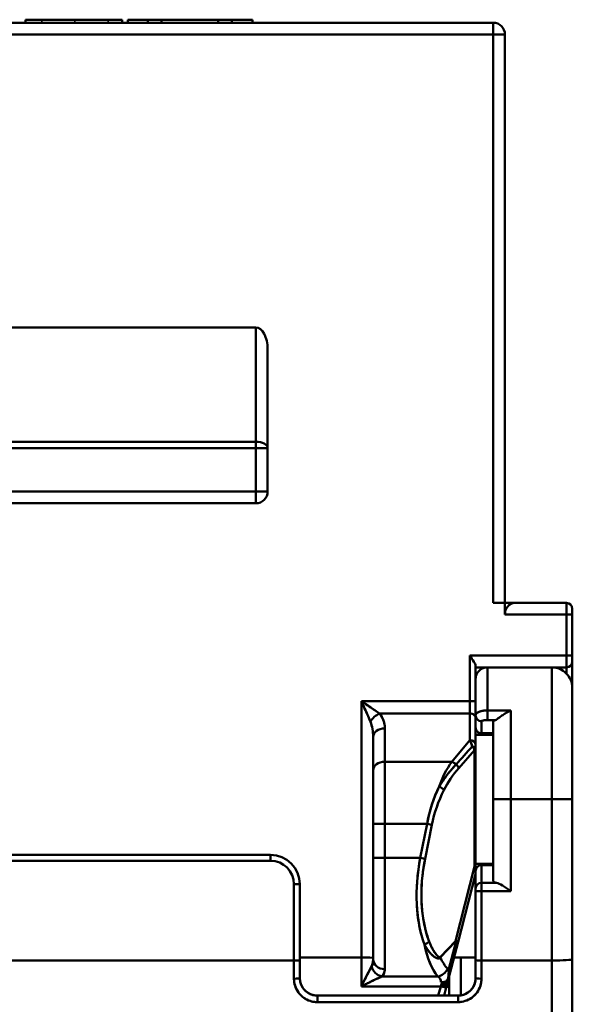
# Model space of a CAD drawing. Units: inches. Extents: x 0.2 to 10.8, y 0.1 to 8.4.
# Drawn here: x 4.9 to 5.3, y 4 to 4.6 of the extents above; entities that cross this region are included whole.
import ezdxf

# ---------------------------------------------------------------- set-up
doc = ezdxf.new("R2010")
doc.units = ezdxf.units.IN
doc.header["$LTSCALE"] = 0.5
doc.header["$MEASUREMENT"] = 0
doc.layers.add('Visible (ANSI)', color=7, linetype='Continuous', lineweight=50)
doc.layers.add('Visible Narrow (ANSI)', color=7, linetype='Continuous', lineweight=35)

msp = doc.modelspace()

# ---------------------------------------------------------------- linework, layer by layer
at = {"layer": 'Visible (ANSI)'}
for p, q in [((4.69269, 4.64035), (5.25174, 4.64035)), ((4.69269, 4.64035), (5.25174, 4.64035)), ((4.93755, 4.64235), (4.94857, 4.64235)), ((4.93755, 4.64035), (4.93755, 4.64235)), ((4.94857, 4.64235), (4.97061, 4.64235)), ((4.97061, 4.64235), (4.99298, 4.64235)), ((4.99298, 4.64235), (5.00238, 4.64235)), ((5.00238, 4.64035), (5.00238, 4.64235)), ((5.00627, 4.64235), (5.01972, 4.64235)), ((5.00627, 4.64035), (5.00627, 4.64235)), ((5.01972, 4.64235), (5.0288, 4.64235)), ((5.01972, 4.64035), (5.01972, 4.64235)), ((5.0288, 4.64235), (5.06697, 4.64235)), ((5.0288, 4.64035), (5.0288, 4.64235)), ((5.06697, 4.64235), (5.07604, 4.64235)), ((5.06697, 4.64035), (5.06697, 4.64235)), ((5.07604, 4.64235), (5.09006, 4.64235)), ((5.07604, 4.64035), (5.07604, 4.64235)), ((5.09006, 4.64035), (5.09006, 4.64235)), ((5.25174, 4.64035), (5.25174, 4.63248)), ((5.25174, 4.63248), (5.25174, 4.64035)), ((5.25174, 4.63248), (4.69269, 4.63248)), ((5.25174, 4.63248), (4.69269, 4.63248)), ((5.25174, 4.25059), (5.25174, 4.63248)), ((5.25962, 4.63248), (5.25174, 4.63248)), ((5.25174, 4.63248), (5.25962, 4.63248)), ((5.25174, 4.25059), (5.25174, 4.63248)), ((5.25962, 4.25059), (5.25962, 4.63248)), ((5.25962, 4.63248), (5.25962, 4.25059)), ((4.85214, 4.43563), (5.09229, 4.43563)), ((5.09229, 4.43563), (4.85214, 4.43563)), ((5.09229, 4.35885), (5.09229, 4.43563)), ((5.09229, 4.35885), (5.09229, 4.43563)), ((5.10017, 4.35456), (5.10017, 4.42118)), ((5.10017, 4.42118), (5.10017, 4.35455)), ((4.85214, 4.35885), (5.09229, 4.35885)), ((4.85214, 4.35885), (5.09229, 4.35885)), ((5.09229, 4.35885), (5.09229, 4.35456)), ((5.09229, 4.35455), (5.09229, 4.35885)), ((5.09229, 4.35455), (4.85214, 4.35456)), ((5.09229, 4.35455), (4.85214, 4.35456)), ((5.09229, 4.35456), (5.10017, 4.35456)), ((5.10017, 4.35456), (5.09229, 4.35456)), ((5.09229, 4.32539), (5.09229, 4.35456)), ((5.09229, 4.32539), (5.09229, 4.35455)), ((5.10017, 4.32539), (5.10017, 4.35456)), ((5.10017, 4.35456), (5.10017, 4.32539)), ((4.85214, 4.32539), (5.09229, 4.32539)), ((4.85214, 4.32539), (5.09229, 4.32539)), ((5.09229, 4.31752), (5.09229, 4.32539)), ((5.09229, 4.32539), (5.09229, 4.31752)), ((5.10017, 4.32539), (5.09229, 4.32539)), ((5.09229, 4.32539), (5.10017, 4.32539)), ((4.85214, 4.31752), (5.09229, 4.31752)), ((5.09229, 4.31752), (4.85214, 4.31752)), ((5.25174, 4.25059), (5.25959, 4.25059)), ((5.25959, 4.25059), (5.25174, 4.25059)), ((5.25959, 4.25059), (5.26619, 4.25059)), ((5.25959, 4.24272), (5.25959, 4.25059)), ((5.25959, 4.25059), (5.26619, 4.25059)), ((5.25959, 4.24272), (5.25959, 4.25059)), ((5.26619, 4.25059), (5.30096, 4.25059)), ((5.26619, 4.25059), (5.30096, 4.25059)), ((5.30096, 4.25059), (5.30096, 4.24272)), ((5.30096, 4.24272), (5.30096, 4.25059)), ((5.30489, 4.24665), (5.30489, 4.24272)), ((5.30489, 4.24272), (5.30489, 4.24665)), ((5.30096, 4.24272), (5.25959, 4.24272)), ((5.30096, 4.24272), (5.25959, 4.24272)), ((5.30096, 4.21516), (5.30096, 4.24272)), ((5.30489, 4.24272), (5.30096, 4.24272)), ((5.30096, 4.24272), (5.30489, 4.24272)), ((5.30096, 4.21516), (5.30096, 4.24272)), ((5.30489, 4.21516), (5.30489, 4.24272)), ((5.30489, 4.24272), (5.30489, 4.21516)), ((5.236, 4.18462), (5.236, 4.21516)), ((5.236, 4.21516), (5.30096, 4.21516)), ((5.236, 4.21516), (5.30096, 4.21516)), ((5.236, 4.18462), (5.236, 4.21516)), ((5.30096, 4.21516), (5.30096, 4.20728)), ((5.30489, 4.21516), (5.30096, 4.21516)), ((5.30096, 4.21516), (5.30489, 4.21516)), ((5.30096, 4.20728), (5.30096, 4.21516)), ((5.30489, 4.21516), (5.30489, 4.21122)), ((5.30489, 4.21122), (5.30489, 4.21516)), ((5.23993, 4.20834), (5.23993, 4.19301)), ((5.23993, 4.19301), (5.23993, 4.20834)), ((5.23993, 4.20728), (5.30096, 4.20728)), ((5.30096, 4.20728), (5.23993, 4.20728)), ((5.24781, 4.20728), (5.24781, 4.17841)), ((5.24781, 4.20728), (5.24781, 4.17841)), ((5.29111, 4.20728), (5.29111, 4.1187)), ((5.29111, 4.1187), (5.29111, 4.20728)), ((5.30096, 4.20315), (5.30096, 4.20728)), ((5.30096, 4.20315), (5.30096, 4.20728)), ((5.30489, 4.1935), (5.30489, 4.21122)), ((5.30489, 4.21122), (5.30489, 4.1935)), ((5.30489, 4.1935), (5.30489, 4.1187)), ((5.30489, 4.1187), (5.30489, 4.1935)), ((5.23993, 4.17508), (5.23993, 4.19301)), ((5.23993, 4.17508), (5.23993, 4.19301)), ((5.16316, 4.0124), (5.16316, 4.18462)), ((5.16316, 4.18462), (5.236, 4.18462)), ((5.236, 4.18462), (5.16316, 4.18462)), ((5.16316, 4.18462), (5.16316, 4.0124)), ((5.236, 4.18462), (5.23993, 4.18462)), ((5.236, 4.17626), (5.236, 4.18462)), ((5.23993, 4.18462), (5.236, 4.18462)), ((5.236, 4.17626), (5.236, 4.18462)), ((5.17534, 4.17626), (5.236, 4.17626)), ((5.236, 4.17626), (5.17534, 4.17626)), ((5.236, 4.15829), (5.236, 4.17626)), ((5.236, 4.15829), (5.236, 4.17626)), ((5.23993, 4.17222), (5.23993, 4.17508)), ((5.23993, 4.17222), (5.23993, 4.17508)), ((5.26355, 4.17841), (5.24781, 4.17841)), ((5.24781, 4.17841), (5.24781, 4.17186)), ((5.24781, 4.17841), (5.26355, 4.17841)), ((5.24781, 4.17841), (5.24781, 4.17186)), ((5.26355, 4.17841), (5.26355, 4.1187)), ((5.26355, 4.1187), (5.26355, 4.17841)), ((5.23993, 4.15551), (5.23993, 4.17222)), ((5.23993, 4.17222), (5.23993, 4.15551)), ((5.24387, 4.16299), (5.24387, 4.17118)), ((5.24387, 4.17118), (5.24387, 4.16299)), ((5.25322, 4.17186), (5.24781, 4.17186)), ((5.24781, 4.17186), (5.25322, 4.17186)), ((5.25174, 4.1709), (5.25174, 4.1187)), ((5.25174, 4.1709), (5.25174, 4.1187)), ((5.17103, 4.1383), (5.17103, 4.16071)), ((5.17103, 4.1383), (5.17103, 4.16071)), ((5.17891, 4.16628), (5.17891, 4.14387)), ((5.17891, 4.16628), (5.17891, 4.14387)), ((5.23993, 4.16201), (5.25174, 4.16201)), ((5.25174, 4.16299), (5.24387, 4.16299)), ((5.24387, 4.16299), (5.24387, 4.16201)), ((5.24387, 4.16299), (5.24387, 4.16201)), ((5.25174, 4.16299), (5.24387, 4.16299)), ((5.2239, 4.14387), (5.236, 4.15829)), ((5.2239, 4.14387), (5.236, 4.15829)), ((5.23993, 4.15551), (5.23993, 4.1524)), ((5.23993, 4.1524), (5.23993, 4.15551)), ((5.22857, 4.13958), (5.23923, 4.15176)), ((5.23923, 4.15176), (5.22857, 4.13958)), ((5.23923, 4.15176), (5.23923, 4.07351)), ((5.23923, 4.07351), (5.23923, 4.15176)), ((5.23993, 4.1524), (5.23993, 4.06978)), ((5.23993, 4.06978), (5.23993, 4.1524)), ((5.17891, 4.14387), (5.2239, 4.14387)), ((5.17891, 4.14387), (5.17891, 4.10211)), ((5.17891, 4.14387), (5.2239, 4.14387)), ((5.17891, 4.10211), (5.17891, 4.14387)), ((5.17103, 4.1383), (5.17103, 4.10211)), ((5.17103, 4.1383), (5.17103, 4.10211)), ((5.25174, 4.1187), (5.26355, 4.1187)), ((5.25174, 4.06362), (5.25174, 4.1187)), ((5.26355, 4.1187), (5.25174, 4.1187)), ((5.25174, 4.06362), (5.25174, 4.1187)), ((5.29111, 4.1187), (5.26355, 4.1187)), ((5.26355, 4.1187), (5.26355, 4.05699)), ((5.29111, 4.1187), (5.26355, 4.1187)), ((5.26355, 4.1187), (5.26355, 4.05699)), ((5.29111, 4.01043), (5.29111, 4.1187)), ((5.30489, 4.1187), (5.29111, 4.1187)), ((5.29111, 4.1187), (5.30489, 4.1187)), ((5.29111, 4.01043), (5.29111, 4.1187)), ((5.30489, 4.0112), (5.30489, 4.1187)), ((5.30489, 4.1187), (5.30489, 4.0112)), ((5.17103, 4.07933), (5.17103, 4.10211)), ((5.17891, 4.10211), (5.17103, 4.10211)), ((5.1789, 4.10211), (5.17103, 4.10211)), ((5.17103, 4.07933), (5.17103, 4.10211)), ((5.20726, 4.10211), (5.17891, 4.10211)), ((5.17891, 4.10211), (5.17891, 4.07933)), ((5.20726, 4.10211), (5.17891, 4.10211)), ((5.17891, 4.10211), (5.17891, 4.07933)), ((5.20273, 4.07933), (5.20726, 4.10211)), ((5.20273, 4.07933), (5.20726, 4.10211)), ((5.20597, 4.07869), (5.2105, 4.10147)), ((5.2105, 4.10147), (5.20597, 4.07869)), ((5.2105, 4.10147), (5.20726, 4.10211)), ((5.2105, 4.10147), (5.20726, 4.10211)), ((4.84229, 4.0813), (5.10214, 4.0813)), ((4.84229, 4.0813), (5.10214, 4.0813)), ((5.10214, 4.0813), (5.10214, 4.07736)), ((5.10214, 4.07736), (5.10214, 4.0813)), ((5.10214, 4.07736), (4.84229, 4.07736)), ((5.10214, 4.07736), (4.84229, 4.07736)), ((5.17103, 4.07933), (5.17103, 4.01119)), ((5.17103, 4.07933), (5.17103, 4.01119)), ((5.17891, 4.07933), (5.17103, 4.07933)), ((5.17103, 4.07933), (5.17891, 4.07933)), ((5.17891, 4.00454), (5.17891, 4.07933)), ((5.17891, 4.07933), (5.17891, 4.00454)), ((5.17891, 4.07933), (5.20273, 4.07933)), ((5.17891, 4.07933), (5.20273, 4.07933)), ((5.20273, 4.07933), (5.20597, 4.07869)), ((5.20273, 4.07933), (5.20597, 4.07869)), ((5.25174, 4.07539), (5.23993, 4.07539)), ((5.24387, 4.07539), (5.24387, 4.07441)), ((5.24387, 4.07539), (5.24387, 4.07441)), ((5.24387, 4.07441), (5.24387, 4.06265)), ((5.25174, 4.07441), (5.24387, 4.07441)), ((5.24387, 4.07441), (5.24387, 4.06265)), ((5.24387, 4.07441), (5.25174, 4.07441)), ((5.22636, 4.02345), (5.23923, 4.07351)), ((5.23923, 4.07351), (5.22636, 4.02345)), ((5.23993, 4.06849), (5.22822, 4.023)), ((5.23993, 4.06849), (5.23993, 4.06978)), ((5.23993, 4.06978), (5.23993, 4.06849)), ((5.23993, 4.05875), (5.23993, 4.06849)), ((5.23993, 4.05875), (5.23993, 4.06849)), ((5.11788, 4.01043), (5.11788, 4.06161)), ((5.12182, 4.06161), (5.11788, 4.06161)), ((5.11788, 4.01043), (5.11788, 4.06161)), ((5.11788, 4.06161), (5.12182, 4.06161)), ((5.12182, 4.01065), (5.12182, 4.06161)), ((5.12182, 4.06161), (5.12182, 4.01065)), ((5.24387, 4.06265), (5.25396, 4.06265)), ((5.24387, 4.05699), (5.24387, 4.06265)), ((5.24387, 4.06265), (5.24387, 4.05699)), ((5.24387, 4.06265), (5.25396, 4.06265)), ((5.23993, 4.05875), (5.23993, 4.05699)), ((5.23993, 4.05875), (5.23993, 4.05699)), ((5.23993, 4.01065), (5.23993, 4.05699)), ((5.24387, 4.05699), (5.23993, 4.05699)), ((5.23993, 4.01065), (5.23993, 4.05699)), ((5.24387, 4.05699), (5.23993, 4.05699)), ((5.26355, 4.05699), (5.24387, 4.05699)), ((5.24387, 4.05699), (5.24387, 4.01043)), ((5.26355, 4.05699), (5.24387, 4.05699)), ((5.24387, 4.05699), (5.24387, 4.01043)), ((5.20242, 4.03209), (5.20242, 4.03209)), ((5.22635, 4.02342), (5.21607, 4.01264)), ((5.21607, 4.01264), (5.22635, 4.02342)), ((5.21612, 4.01235), (5.2264, 4.02314)), ((5.22641, 4.02314), (5.21612, 4.01236)), ((5.22822, 4.02299), (5.22136, 3.9966)), ((5.22175, 4.004), (5.22676, 4.0233)), ((5.22676, 4.0233), (5.22175, 4.004)), ((5.22635, 4.02342), (5.22635, 4.02342)), ((5.22638, 4.0233), (5.22638, 4.0233)), ((5.22638, 4.0233), (5.22638, 4.0233)), ((5.20647, 4.01681), (5.20647, 4.01681)), ((5.11788, 4.01043), (4.82655, 4.01043)), ((4.82655, 4.01043), (5.11788, 4.01043)), ((5.11788, 3.99818), (5.11788, 4.01043)), ((5.11788, 3.99818), (5.11788, 4.01043)), ((5.12182, 4.0124), (5.16316, 4.0124)), ((5.16316, 4.0124), (5.12182, 4.0124)), ((5.12182, 3.99862), (5.12182, 4.01065)), ((5.12182, 4.01065), (5.12182, 3.99862)), ((5.16316, 4.0124), (5.16316, 3.99303)), ((5.16316, 3.99303), (5.16316, 4.0124)), ((5.22547, 4.0124), (5.22743, 4.0124)), ((5.22743, 4.0124), (5.22547, 4.0124)), ((5.22743, 4.0124), (5.23993, 4.0124)), ((5.22743, 4.0124), (5.23993, 4.0124)), ((5.23009, 3.98698), (5.23009, 4.0124)), ((5.23009, 4.0124), (5.23009, 3.98698)), ((5.23993, 3.99862), (5.23993, 4.01065)), ((5.23993, 3.99862), (5.23993, 4.01065)), ((5.29111, 4.01043), (5.24387, 4.01043)), ((5.24387, 4.01043), (5.24387, 3.99818)), ((5.24387, 4.01043), (5.29111, 4.01043)), ((5.24387, 4.01043), (5.24387, 3.99818)), ((5.29111, 3.91242), (5.29111, 4.01043)), ((5.29111, 3.91242), (5.29111, 4.01043)), ((5.30489, 3.9141), (5.30489, 4.0112)), ((5.30489, 4.0112), (5.30489, 3.9141)), ((5.17497, 4.00031), (5.17497, 4.00031)), ((5.17497, 4.00031), (5.17497, 4.00031)), ((5.21456, 3.99963), (5.17688, 3.99963)), ((5.21456, 3.99963), (5.17688, 3.99963)), ((5.21753, 3.99586), (5.21663, 3.99586)), ((5.22025, 3.99301), (5.22025, 3.99642)), ((5.22115, 3.99784), (5.22115, 3.99783)), ((5.2214, 3.99675), (5.2214, 3.99675)), ((5.2214, 3.99675), (5.2214, 3.99675)), ((5.22222, 3.99272), (5.22222, 3.99987)), ((5.22222, 3.99272), (5.22222, 3.99987)), ((5.23993, 3.99861), (5.23993, 3.99862)), ((5.16316, 3.99303), (5.21431, 3.99303)), ((5.21431, 3.99303), (5.16316, 3.99303)), ((5.21431, 3.99303), (5.21645, 3.99303)), ((5.21431, 3.99303), (5.21649, 3.99303)), ((5.21431, 3.99303), (5.21645, 3.99303)), ((5.21645, 3.99303), (5.21431, 3.99303)), ((5.21483, 3.98681), (5.21645, 3.99303)), ((5.21483, 3.98681), (5.21645, 3.99302)), ((5.21649, 3.99303), (5.21649, 3.99303)), ((5.21881, 3.98681), (5.22023, 3.99228)), ((5.22024, 3.99301), (5.22025, 3.99301)), ((5.22222, 3.99272), (5.22034, 3.99272)), ((5.22034, 3.99272), (5.22222, 3.99272)), ((5.22222, 3.98681), (5.22222, 3.99272)), ((5.22222, 3.98681), (5.22222, 3.99272)), ((5.13363, 3.98681), (5.13363, 3.98243)), ((5.13363, 3.98681), (5.22812, 3.98681)), ((5.13363, 3.98681), (5.13363, 3.98243)), ((5.13363, 3.98681), (5.22812, 3.98681)), ((5.22812, 3.98243), (5.13363, 3.98243)), ((5.22812, 3.98243), (5.13363, 3.98243)), ((5.22812, 3.98243), (5.22812, 3.98681)), ((5.22812, 3.98243), (5.22812, 3.98681)), ((5.23009, 3.98255), (5.23009, 3.98256)), ((5.23009, 3.98256), (5.23009, 3.98255))]:
    msp.add_line(p, q, dxfattribs=at)
for centre, radius, start, end in [((5.25174, 4.63248), 0.00787, 0, 90), ((5.25174, 4.63248), 0.00787, 0, 90), ((5.09229, 4.32539), 0.00787, 270, 0), ((5.09229, 4.32539), 0.00787, 270, 0), ((5.30096, 4.24665), 0.00394, 0, 90), ((5.29111, 4.1935), 0.01378, 359.99995, 90), ((5.30096, 4.21122), 0.00394, 270, 0), ((5.10214, 4.06161), 0.01969, 0, 90), ((5.10214, 4.06161), 0.01575, 0, 90), ((5.10214, 4.06161), 0.01575, 0, 90)]:
    msp.add_arc(centre, radius, start, end, dxfattribs=at)
for centre, major_axis, ratio, start_param, end_param in [((5.09229, 4.42118), (0, -0.01445), 0.544988, 1.570796, 3.141593), ((5.09229, 4.42118), (0, -0.01445), 0.544988, 1.570796, 3.141593), ((5.09229, 4.35455), (0.00787, 0), 0.544988, 0.000016, 1.570804), ((5.09229, 4.35455), (0.00787, 0), 0.544988, 0.000034, 1.570818), ((5.26619, 4.24272), (0, 0.00787), 0.8391, 0, 1.570796), ((5.26619, 4.24272), (0, -0.00787), 0.8391, 3.141593, 4.712389), ((5.17534, 4.1707), (0.00609, 0.00499), 0.611793, 1.10603, 2.211917), ((5.17534, 4.1707), (-0.00609, -0.00499), 0.611795, 4.247725, 5.353635), ((5.15438, 4.16304), (-0.02355, -0.00871), 0.786793, 2.861251, 3.404481), ((5.24387, 4.17508), (-0.00394, 0), 0.990268, 6.283184, 7.853982), ((5.24387, 4.17508), (-0.00394, 0), 0.990268, 6.283183, 7.853982), ((5.16344, 4.16092), (0.00013, -0.01542), 0.492412, 1.553299, 2.25339), ((5.24813, 4.17114), (-0.00426, 0.00004), 0.167149, 4.790516, 6.285186), ((5.26453, 4.17075), (-0.01278, 0.00015), 0.162752, 5.800047, 6.285323), ((5.26497, 4.17073), (-0.01322, 0.00018), 0.160261, 5.808574, 6.28534), ((5.17891, 4.16071), (-0.00787, 0), 0.707107, 4.712389, 6.283182), ((5.17891, 4.16071), (-0.00787, 0), 0.707107, 4.712389, 6.283185), ((6.59804, 0.21124), (-0.69281, -4.85994), 0.592311, 3.855161, 3.859316), ((5.236, 4.15551), (0.00394, 0), 0.707107, 0, 1.570796), ((5.236, 4.15551), (0.00394, 0), 0.707107, 0, 1.570796), ((5.236, 4.15241), (0.00296, -0.0026), 0.607731, 0.759045, 1.531521), ((5.236, 4.1524), (0.00394, 0), 0.286696, 5.676865, 6.283174), ((5.17891, 4.1383), (-0.00787, 0), 0.707107, 4.712389, 6.283185), ((5.17891, 4.1383), (-0.00787, 0), 0.707107, 4.712389, 6.283185), ((5.25455, 4.10187), (0.00034, -0.05934), 0.728522, 3.92188, 4.267044), ((5.25285, 4.10349), (-0.00169, -0.05745), 0.721844, 3.954371, 4.308084), ((5.2239, 4.1383), (-0.00603, 0.00506), 0.60812, 4.745371, 5.184222), ((5.2239, 4.1383), (-0.00603, 0.00506), 0.60812, 4.745371, 5.184222), ((5.22534, 4.14022), (-0.00296, 0.00259), 0.607627, 3.89939, 4.757465), ((5.22534, 4.14022), (-0.00296, 0.00259), 0.607625, 3.898994, 4.75721), ((5.37431, 4.03537), (-0.15275, 0.09472), 0.632791, 6.179676, 6.335686), ((5.26113, 4.108), (0.03382, 0.0462), 0.789312, 1.461532, 1.772664), ((5.24426, 4.10196), (-0.01705, -0.05854), 0.59156, 4.443965, 4.880427), ((5.21539, 4.12554), (-0.00351, 0.00179), 0.385764, 3.774739, 4.906893), ((5.21539, 4.12554), (0.00351, -0.00179), 0.38576, 0.633173, 1.765315), ((5.23674, 4.10487), (0.01518, 0.04504), 0.516082, 1.289518, 1.817356), ((5.24758, 4.1013), (0.0184, 0.05432), 0.626701, 1.341125, 1.776906), ((5.24387, 4.05875), (-0.00394, 0), 0.990268, 4.712389, 6.283133), ((5.24387, 4.05875), (-0.00394, 0), 0.990269, 4.712389, 6.283045), ((5.26353, 4.06363), (-0.01179, -0.00001), 0.140964, 6.283067, 6.906226), ((5.26093, 4.0635), (-0.00919, 0.00012), 0.156555, 6.282892, 6.994493), ((5.20549, 4.02379), (0.00368, 0.00139), 0.630891, 4.47777, 5.502728), ((5.20549, 4.02379), (-0.00368, -0.00139), 0.630897, 1.336195, 2.361153), ((5.22325, 4.02426), (-0.00265, 0.00298), 0.595968, 3.886514, 3.980585), ((5.22417, 4.02466), (-0.00184, 0.00322), 0.4252, 3.995139, 4.089314), ((5.22624, 4.02216), (-0.00055, -0.00113), 0.307495, 3.219806, 3.882385), ((5.22346, 4.02428), (0.00107, 0.00379), 0.874061, 4.703179, 4.775299), ((5.22279, 4.0244), (-0.00202, -0.00373), 0.967244, 1.791112, 1.858111), ((5.21676, 4.02594), (0.01146, -0.00295), 0.010267, 5.775456, 6.298521), ((5.21676, 4.02594), (0.01146, -0.00295), 0.010284, 5.77545, 6.298514), ((5.21676, 4.02596), (0.01146, -0.00296), 0.037304, 6.267816, 6.790898), ((5.21676, 4.02596), (0.01146, -0.00296), 0.037306, 6.267808, 6.790906), ((5.25635, 4.07924), (-0.0314, -0.08718), 0.481464, 5.599354, 6.002954), ((5.11788, 4.01065), (-0.00394, 0), 0.055907, 1.570807, 3.141592), ((5.11788, 4.01065), (-0.00394, 0), 0.055903, 1.57079, 3.141593), ((5.16316, 4.01216), (0.00788, 0), 0.030537, 6.28294, 7.853748), ((5.16316, 4.01216), (0.00788, 0), 0.030537, 6.28294, 7.853748), ((5.17891, 4.01119), (-0.00787, 0), 0.844315, 0.000007, 1.570796), ((5.17891, 4.01119), (-0.00787, 0), 0.844315, 0.000001, 1.570796), ((5.21283, 4.01331), (0.00285, -0.00271), 0.634878, 0.68517, 0.783481), ((5.21283, 4.01331), (-0.00285, 0.00272), 0.635319, 3.828495, 3.917947), ((5.25104, 4.05864), (0.01975, 0.06064), 0.579381, 2.605634, 2.818752), ((5.26281, 4.07703), (0.03298, 0.07853), 0.516543, 2.720243, 2.902502), ((5.24387, 4.01065), (-0.00394, 0), 0.055903, 0.000003, 1.570803), ((5.24387, 4.01065), (-0.00394, 0), 0.055908, 0.000001, 1.570786), ((5.29111, 4.0112), (-0.01378, 0), 0.055908, 1.570818, 3.14159), ((5.29111, 4.0112), (-0.01378, 0), 0.055912, 1.570804, 3.141592), ((5.16316, 3.99256), (-0.00787, -0.01571), 0.012234, 3.629921, 4.688519), ((5.17688, 4.00672), (0.00523, -0.00588), 0.807707, 4.121873, 5.449606), ((5.17688, 4.00672), (-0.00523, 0.00588), 0.807712, 0.980237, 2.307939), ((5.21456, 4.00672), (-0.00586, -0.00526), 0.837476, 0.925379, 2.046432), ((5.21456, 4.00672), (0.00586, 0.00526), 0.837482, 4.066976, 5.188088), ((5.21138, 3.98448), (-0.00806, -0.02149), 0.418197, 2.840075, 2.927659), ((5.21634, 3.99426), (-0.00271, -0.01182), 0.544624, 2.65318, 2.775983), ((5.11788, 3.99862), (0.00394, 0), 0.111469, 4.712389, 6.283185), ((5.11788, 3.99862), (0.00394, 0), 0.111469, 4.712389, 6.283185), ((5.13363, 3.99862), (-0.00882, -0.00786), 0.999918, 5.555191, 7.125873), ((5.20613, 3.99241), (-0.01, -0.00571), 0.562955, 2.793636, 3.469801), ((5.21671, 3.99946), (0.00783, 0.00003), 0.459332, 4.701095, 4.815676), ((5.22813, 3.99861), (-0.00833, -0.00836), 0.999226, 0.783385, 2.35557), ((5.24387, 3.99862), (-0.00394, 0), 0.111469, 0, 1.570796), ((5.24387, 3.99862), (-0.00394, 0), 0.111469, 0, 1.570796), ((5.21694, 3.993), (0.00343, 0), 0.007941, 0.273412, 1.715106), ((5.21642, 3.99327), (0.00381, -0.00099), 0.059095, 4.735461, 6.298514), ((5.21642, 3.99327), (0.00381, -0.00099), 0.059095, 4.735461, 6.298514), ((5.21434, 3.99468), (-0.00787, 0), 0.135556, 1.973954, 2.418858), ((5.21434, 3.99468), (-0.00787, 0), 0.135556, 1.973954, 2.418861), ((5.2151, 3.99298), (-0.00675, 0.00001), 0.007841, 3.843555, 3.845583)]:
    msp.add_ellipse(centre, major_axis=major_axis, ratio=ratio, start_param=start_param, end_param=end_param, dxfattribs=at)
for points, knots in [([(5.23993, 4.20834), (5.23991, 4.20904), (5.23941, 4.21001), (5.23878, 4.21106), (5.23798, 4.21236), (5.23698, 4.21376), (5.236, 4.21516)], [0, 0, 0, 0, 0.4460746, 0.4460746, 0.4460746, 1, 1, 1, 1]), ([(5.236, 4.21516), (5.23699, 4.21376), (5.23798, 4.21236), (5.23878, 4.21106), (5.23941, 4.21002), (5.23993, 4.20904), (5.23993, 4.20834)], [0, 0, 0, 0, 0.55392, 0.55392, 0.55392, 1, 1, 1, 1]), ([(5.23993, 4.19941), (5.23993, 4.19962), (5.23994, 4.19984), (5.24003, 4.20089), (5.24023, 4.20172), (5.24089, 4.20326), (5.24134, 4.20398), (5.24245, 4.20524), (5.24311, 4.20578), (5.24456, 4.20663), (5.24537, 4.20694), (5.24673, 4.20723), (5.24727, 4.20728), (5.24781, 4.20728)], [0, 0, 0, 0, 0.00163805, 0.00163805, 0.00801077, 0.00801077, 0.01438359, 0.01438359, 0.02075394, 0.02075394, 0.02719291, 0.02719291, 0.03129835, 0.03129835, 0.03129835, 0.03129835]), ([(5.17534, 4.17626), (5.17509, 4.17645), (5.17483, 4.17663), (5.17458, 4.17682), (5.17355, 4.17755), (5.17247, 4.17831), (5.17136, 4.17908), (5.17011, 4.17994), (5.16882, 4.18081), (5.16753, 4.18168), (5.16609, 4.18265), (5.16463, 4.18363), (5.16316, 4.18462)], [0.0000345, 0.0000345, 0.0000345, 0.0000345, 0.0703138, 0.0703138, 0.0703138, 0.346246, 0.346246, 0.346246, 0.655776, 0.655776, 0.655776, 1, 1, 1, 1]), ([(5.16316, 4.18462), (5.1639, 4.18298), (5.16463, 4.18135), (5.16534, 4.17973), (5.16599, 4.17827), (5.16663, 4.17681), (5.16726, 4.17538), (5.16781, 4.17411), (5.16836, 4.17285), (5.16887, 4.17162), (5.169, 4.17131), (5.16913, 4.171), (5.16925, 4.1707)], [0, 0, 0, 0, 0.344636, 0.344636, 0.344636, 0.654425, 0.654425, 0.654425, 0.929938, 0.929938, 0.929938, 1, 1, 1, 1]), ([(5.17891, 4.16628), (5.17891, 4.16649), (5.1789, 4.16669), (5.1789, 4.1669), (5.17884, 4.16829), (5.1786, 4.16967), (5.17818, 4.17103), (5.17778, 4.17228), (5.17722, 4.1735), (5.17649, 4.17467), (5.17615, 4.17522), (5.17576, 4.17575), (5.17534, 4.17626)], [0.0000001, 0.0000001, 0.0000001, 0.0000001, 0.0590725, 0.0590725, 0.0590725, 0.4597627, 0.4597627, 0.4597627, 0.8282998, 0.8282998, 0.8282998, 1, 1, 1, 1]), ([(5.23993, 4.17348), (5.23993, 4.17421), (5.23951, 4.17494), (5.23878, 4.17545), (5.23805, 4.17597), (5.23702, 4.17626), (5.236, 4.17626)], [0, 0, 0, 0, 0.5004922, 0.5004922, 0.5004922, 1, 1, 1, 1]), ([(5.236, 4.17626), (5.23702, 4.17626), (5.23805, 4.17597), (5.23878, 4.17545), (5.23951, 4.17494), (5.23993, 4.17421), (5.23993, 4.17348)], [0, 0, 0, 0, 0.499508, 0.499508, 0.499508, 1, 1, 1, 1]), ([(5.24781, 4.17841), (5.24746, 4.17841), (5.24711, 4.1784), (5.24676, 4.17838), (5.24645, 4.17836), (5.24615, 4.17834), (5.24585, 4.17831), (5.24556, 4.17828), (5.24528, 4.17824), (5.24501, 4.1782), (5.24473, 4.17815), (5.24446, 4.1781), (5.24419, 4.17805), (5.2439, 4.17799), (5.24363, 4.17792), (5.24336, 4.17784), (5.24307, 4.17776), (5.24279, 4.17767), (5.24253, 4.17757), (5.24247, 4.17755), (5.2424, 4.17752), (5.24234, 4.1775), (5.24213, 4.17741), (5.24193, 4.17732), (5.24175, 4.17723), (5.24149, 4.1771), (5.24126, 4.17696), (5.24105, 4.17682), (5.24083, 4.17666), (5.24064, 4.17649), (5.24048, 4.17632), (5.2403, 4.17614), (5.24017, 4.17594), (5.24008, 4.17574), (5.23998, 4.17553), (5.23993, 4.1753), (5.23993, 4.17508)], [0, 0, 0, 0, 0.082382, 0.082382, 0.082382, 0.155386, 0.155386, 0.155386, 0.224181, 0.224181, 0.224181, 0.295167, 0.295167, 0.295167, 0.372726, 0.372726, 0.372726, 0.457142, 0.457142, 0.457142, 0.478847, 0.478847, 0.478847, 0.548678, 0.548678, 0.548678, 0.647594, 0.647594, 0.647594, 0.754811, 0.754811, 0.754811, 0.871611, 0.871611, 0.871611, 1, 1, 1, 1]), ([(5.23993, 4.17508), (5.23993, 4.17529), (5.23998, 4.17551), (5.24007, 4.17571), (5.24036, 4.17639), (5.24115, 4.17702), (5.24234, 4.1775), (5.24376, 4.17807), (5.24577, 4.17841), (5.24781, 4.17841)], [0, 0, 0, 0, 0.122118, 0.122118, 0.122118, 0.521152, 0.521152, 0.521152, 1, 1, 1, 1]), ([(5.26355, 4.17841), (5.26171, 4.1776), (5.25985, 4.17648), (5.2581, 4.17526), (5.25736, 4.17474), (5.25665, 4.17421), (5.25598, 4.17371), (5.25486, 4.17286), (5.25386, 4.17205), (5.25322, 4.17186)], [0, 0, 0, 0, 0.4740087, 0.4740087, 0.4740087, 0.6722276, 0.6722276, 0.6722276, 1, 1, 1, 1]), ([(5.25322, 4.17186), (5.25387, 4.17207), (5.25486, 4.17286), (5.25598, 4.17371), (5.25665, 4.17421), (5.25736, 4.17474), (5.2581, 4.17526), (5.25985, 4.17648), (5.26171, 4.17761), (5.26355, 4.17841)], [0, 0, 0, 0, 0.327772, 0.327772, 0.327772, 0.525991, 0.525991, 0.525991, 1, 1, 1, 1]), ([(5.23993, 4.16693), (5.23993, 4.1659), (5.24036, 4.16487), (5.24109, 4.16414), (5.24182, 4.16341), (5.24284, 4.16299), (5.24387, 4.16299)], [0, 0, 0, 0, 0.501318, 0.501318, 0.501318, 1, 1, 1, 1]), ([(5.24387, 4.16299), (5.24284, 4.16299), (5.24182, 4.16341), (5.24109, 4.16414), (5.24036, 4.16487), (5.23993, 4.1659), (5.23993, 4.16693)], [0, 0, 0, 0, 0.4986817, 0.4986817, 0.4986817, 1, 1, 1, 1]), ([(5.24387, 4.17118), (5.24387, 4.17136), (5.24427, 4.17154), (5.24513, 4.17168), (5.24581, 4.17178), (5.24677, 4.17186), (5.24781, 4.17186)], [0, 0, 0, 0, 0.557336, 0.557336, 0.557336, 1, 1, 1, 1]), ([(5.236, 4.15829), (5.23606, 4.15815), (5.23613, 4.15802), (5.23619, 4.15788), (5.2365, 4.15722), (5.23681, 4.1565), (5.2371, 4.15573), (5.2373, 4.15521), (5.2375, 4.15467), (5.23769, 4.1541)], [0, 0, 0, 0, 0.114231, 0.114231, 0.114231, 0.642972, 0.642972, 0.642972, 1, 1, 1, 1]), ([(5.22677, 4.14214), (5.22518, 4.14038), (5.2236, 4.13854), (5.22202, 4.13657), (5.2202, 4.13429), (5.2184, 4.13185), (5.21667, 4.12922), (5.21624, 4.12856), (5.21581, 4.12789), (5.21539, 4.12721)], [0, 0, 0, 0, 0.408511, 0.408511, 0.408511, 0.881721, 0.881721, 0.881721, 1, 1, 1, 1]), ([(5.21539, 4.12721), (5.21616, 4.12845), (5.21695, 4.12966), (5.21775, 4.13082), (5.21856, 4.132), (5.21938, 4.13313), (5.22021, 4.13423), (5.22106, 4.13536), (5.22191, 4.13644), (5.22278, 4.1375), (5.22368, 4.13861), (5.22459, 4.13968), (5.2255, 4.14071), (5.22593, 4.14119), (5.22635, 4.14167), (5.22677, 4.14214)], [0, 0, 0, 0, 0.215992, 0.215992, 0.215992, 0.4335338, 0.4335338, 0.4335338, 0.6565403, 0.6565403, 0.6565403, 0.8910805, 0.8910805, 0.8910805, 1, 1, 1, 1]), ([(5.20273, 4.07933), (5.20075, 4.06897), (5.19994, 4.05836), (5.20039, 4.04848), (5.20086, 4.03838), (5.20263, 4.02905), (5.20549, 4.0212)], [0, 0, 0, 0, 0.4946033, 0.4946033, 0.4946033, 1, 1, 1, 1]), ([(5.20273, 4.07933), (5.20197, 4.07533), (5.20138, 4.07129), (5.20097, 4.06727), (5.2005, 4.06271), (5.20026, 4.05818), (5.20027, 4.05375), (5.20027, 4.05197), (5.20031, 4.05021), (5.20039, 4.04848), (5.20051, 4.04588), (5.20072, 4.04334), (5.201, 4.04086), (5.2015, 4.03661), (5.20224, 4.03255), (5.20319, 4.02874), (5.20386, 4.02611), (5.20463, 4.02359), (5.20549, 4.0212)], [0, 0, 0, 0, 0.191003, 0.191003, 0.191003, 0.407736, 0.407736, 0.407736, 0.494604, 0.494604, 0.494604, 0.624324, 0.624324, 0.624324, 0.84639, 0.84639, 0.84639, 1, 1, 1, 1]), ([(5.20872, 4.02315), (5.20587, 4.03061), (5.20409, 4.03956), (5.20363, 4.04924), (5.20318, 4.05868), (5.20399, 4.06881), (5.20597, 4.07869)], [0, 0, 0, 0, 0.506213, 0.506213, 0.506213, 1, 1, 1, 1]), ([(5.20873, 4.02315), (5.20786, 4.02543), (5.20598, 4.0313), (5.20401, 4.04165), (5.20326, 4.05414), (5.20394, 4.06663), (5.20521, 4.07486), (5.20597, 4.07869)], [0.2401245, 0.2401245, 0.2401245, 0.2401245, 0.3534593, 0.5171332, 0.6766794, 0.8363309, 0.9770728, 0.9770728, 0.9770728, 0.9770728]), ([(5.23993, 4.07047), (5.23993, 4.0715), (5.24036, 4.07253), (5.24109, 4.07326), (5.24182, 4.07399), (5.24284, 4.07441), (5.24387, 4.07441)], [0, 0, 0, 0, 0.501315, 0.501315, 0.501315, 1, 1, 1, 1]), ([(5.24387, 4.07441), (5.24284, 4.07441), (5.24182, 4.07399), (5.24109, 4.07326), (5.24036, 4.07253), (5.23993, 4.0715), (5.23993, 4.07047)], [0, 0, 0, 0, 0.498685, 0.498685, 0.498685, 1, 1, 1, 1]), ([(5.26355, 4.05699), (5.26164, 4.05831), (5.25973, 4.05965), (5.25793, 4.06076), (5.25646, 4.06167), (5.25507, 4.06242), (5.25396, 4.06265)], [0, 0, 0, 0, 0.550747, 0.550747, 0.550747, 1, 1, 1, 1]), ([(5.25396, 4.06265), (5.25507, 4.06244), (5.25646, 4.06167), (5.25793, 4.06076), (5.25973, 4.05966), (5.26165, 4.05832), (5.26355, 4.05699)], [0.0000001, 0.0000001, 0.0000001, 0.0000001, 0.44925, 0.44925, 0.44925, 1, 1, 1, 1]), ([(5.21607, 4.01265), (5.21575, 4.01246), (5.21548, 4.01258), (5.21523, 4.01274), (5.21508, 4.01282), (5.21494, 4.01292), (5.2148, 4.01303), (5.21465, 4.01315), (5.2145, 4.01328), (5.21436, 4.01342), (5.2142, 4.01357), (5.21405, 4.01373), (5.21389, 4.01389), (5.21373, 4.01407), (5.21357, 4.01426), (5.21341, 4.01446), (5.21324, 4.01467), (5.21307, 4.01488), (5.2129, 4.01511), (5.21272, 4.01535), (5.21255, 4.0156), (5.21237, 4.01586), (5.21218, 4.01614), (5.212, 4.01643), (5.21182, 4.01672), (5.21162, 4.01704), (5.21143, 4.01737), (5.21124, 4.0177), (5.21103, 4.01806), (5.21083, 4.01844), (5.21064, 4.01882), (5.21042, 4.01923), (5.21022, 4.01965), (5.21002, 4.02008), (5.20956, 4.02106), (5.20913, 4.02208), (5.20872, 4.02315)], [0, 0, 0, 0, 0.079314, 0.079314, 0.079314, 0.125391, 0.125391, 0.125391, 0.175685, 0.175685, 0.175685, 0.230487, 0.230487, 0.230487, 0.290128, 0.290128, 0.290128, 0.355003, 0.355003, 0.355003, 0.425546, 0.425546, 0.425546, 0.502253, 0.502253, 0.502253, 0.585677, 0.585677, 0.585677, 0.676432, 0.676432, 0.676432, 0.775205, 0.775205, 0.775205, 1, 1, 1, 1]), ([(5.21606, 4.01267), (5.21605, 4.01266), (5.21601, 4.01262), (5.21592, 4.01257), (5.21579, 4.01255), (5.21565, 4.01256), (5.21548, 4.01261), (5.21531, 4.01269), (5.21513, 4.01279), (5.21494, 4.01292), (5.21475, 4.01307), (5.21455, 4.01324), (5.21434, 4.01343), (5.21412, 4.01365), (5.21389, 4.0139), (5.21364, 4.01418), (5.21337, 4.0145), (5.21309, 4.01485), (5.21279, 4.01525), (5.21247, 4.01571), (5.21213, 4.01622), (5.21177, 4.01679), (5.21138, 4.01744), (5.21097, 4.01818), (5.21053, 4.01902), (5.21006, 4.01998), (5.20956, 4.02107), (5.20911, 4.02214), (5.20883, 4.02285), (5.20872, 4.02315)], [0.0490135, 0.0490135, 0.0490135, 0.0490135, 0.0508786, 0.057984, 0.0657064, 0.0743651, 0.0839948, 0.0943878, 0.1054511, 0.1171455, 0.1294399, 0.1423544, 0.1560405, 0.1706718, 0.186423, 0.2034688, 0.2219813, 0.2421267, 0.264061, 0.287923, 0.3138386, 0.3420966, 0.3731206, 0.4073457, 0.4452213, 0.4872157, 0.5336124, 0.5844115, 0.619003, 0.619003, 0.619003, 0.619003]), ([(5.22683, 4.02358), (5.22671, 4.0236), (5.22657, 4.02355), (5.22643, 4.02348), (5.2264, 4.02347), (5.22637, 4.02346), (5.22634, 4.02344)], [0, 0, 0, 0, 0.838238, 0.838238, 0.838238, 1, 1, 1, 1]), ([(5.20549, 4.0212), (5.20565, 4.02091), (5.20581, 4.02061), (5.20598, 4.02032), (5.20623, 4.01989), (5.20648, 4.01948), (5.20673, 4.01907), (5.20697, 4.0187), (5.2072, 4.01833), (5.20745, 4.01797), (5.20767, 4.01765), (5.20789, 4.01734), (5.20812, 4.01703), (5.20822, 4.0169), (5.20831, 4.01678), (5.20841, 4.01665), (5.20852, 4.0165), (5.20863, 4.01636), (5.20875, 4.01621), (5.20893, 4.01598), (5.20912, 4.01576), (5.20931, 4.01554), (5.2095, 4.01532), (5.20969, 4.01511), (5.20988, 4.0149), (5.20998, 4.0148), (5.21007, 4.0147), (5.21017, 4.01459), (5.21025, 4.01452), (5.21032, 4.01445), (5.21039, 4.01438), (5.21055, 4.01422), (5.21071, 4.01407), (5.21087, 4.01392), (5.21091, 4.01388), (5.21096, 4.01384), (5.211, 4.0138), (5.21111, 4.01371), (5.21121, 4.01362), (5.21132, 4.01352), (5.21146, 4.01341), (5.2116, 4.01329), (5.21175, 4.01318), (5.21188, 4.01308), (5.21201, 4.01298), (5.21214, 4.01288), (5.21227, 4.0128), (5.21239, 4.01271), (5.21252, 4.01263), (5.21263, 4.01256), (5.21275, 4.01248), (5.21287, 4.01242), (5.21299, 4.01235), (5.21311, 4.01228), (5.21324, 4.01222), (5.21333, 4.01217), (5.21342, 4.01213), (5.21352, 4.01209), (5.21362, 4.01205), (5.21372, 4.01201), (5.21382, 4.01197), (5.21391, 4.01193), (5.21401, 4.0119), (5.21411, 4.01188), (5.2142, 4.01185), (5.2143, 4.01183), (5.21439, 4.01181), (5.21444, 4.0118), (5.21449, 4.01179), (5.21454, 4.01178), (5.21467, 4.01176), (5.2148, 4.01175), (5.21494, 4.01176), (5.215, 4.01176), (5.21507, 4.01176), (5.21514, 4.01177), (5.21524, 4.01179), (5.21535, 4.01181), (5.21545, 4.01184), (5.21553, 4.01187), (5.2156, 4.0119), (5.21568, 4.01194), (5.21575, 4.01198), (5.21582, 4.01202), (5.21589, 4.01208), (5.21597, 4.01214), (5.21606, 4.01223), (5.21613, 4.01234)], [0, 0, 0, 0, 0.059413, 0.059413, 0.059413, 0.146642, 0.146642, 0.146642, 0.226301, 0.226301, 0.226301, 0.298404, 0.298404, 0.298404, 0.328131, 0.328131, 0.328131, 0.36344, 0.36344, 0.36344, 0.419752, 0.419752, 0.419752, 0.475538, 0.475538, 0.475538, 0.50373, 0.50373, 0.50373, 0.52415, 0.52415, 0.52415, 0.568782, 0.568782, 0.568782, 0.580666, 0.580666, 0.580666, 0.60991, 0.60991, 0.60991, 0.64777, 0.64777, 0.64777, 0.68262, 0.68262, 0.68262, 0.714733, 0.714733, 0.714733, 0.744394, 0.744394, 0.744394, 0.774945, 0.774945, 0.774945, 0.797567, 0.797567, 0.797567, 0.821708, 0.821708, 0.821708, 0.844647, 0.844647, 0.844647, 0.866685, 0.866685, 0.866685, 0.878431, 0.878431, 0.878431, 0.908264, 0.908264, 0.908264, 0.923315, 0.923315, 0.923315, 0.946394, 0.946394, 0.946394, 0.963742, 0.963742, 0.963742, 0.97994, 0.97994, 0.97994, 1, 1, 1, 1]), ([(5.21613, 4.01234), (5.21584, 4.01195), (5.21548, 4.01182), (5.21514, 4.01177), (5.21494, 4.01175), (5.21474, 4.01176), (5.21454, 4.01178), (5.21433, 4.01181), (5.21412, 4.01187), (5.21391, 4.01194), (5.21382, 4.01197), (5.21373, 4.012), (5.21365, 4.01203), (5.21351, 4.01209), (5.21337, 4.01215), (5.21324, 4.01222), (5.213, 4.01234), (5.21276, 4.01247), (5.21253, 4.01262), (5.21228, 4.01278), (5.21203, 4.01296), (5.21178, 4.01315), (5.21152, 4.01335), (5.21126, 4.01357), (5.211, 4.0138), (5.21072, 4.01406), (5.21044, 4.01432), (5.21017, 4.01459), (5.21008, 4.01469), (5.20998, 4.01479), (5.20989, 4.01489), (5.20969, 4.0151), (5.2095, 4.01532), (5.20931, 4.01554), (5.209, 4.0159), (5.2087, 4.01627), (5.20841, 4.01665), (5.20808, 4.01707), (5.20777, 4.0175), (5.20746, 4.01795), (5.20724, 4.01828), (5.20702, 4.01861), (5.20681, 4.01895), (5.20635, 4.01967), (5.20591, 4.02043), (5.20549, 4.0212)], [0, 0, 0, 0, 0.076692, 0.076692, 0.076692, 0.121576, 0.121576, 0.121576, 0.17094, 0.17094, 0.17094, 0.191867, 0.191867, 0.191867, 0.225061, 0.225061, 0.225061, 0.284251, 0.284251, 0.284251, 0.34886, 0.34886, 0.34886, 0.419339, 0.419339, 0.419339, 0.496274, 0.496274, 0.496274, 0.523235, 0.523235, 0.523235, 0.580251, 0.580251, 0.580251, 0.671872, 0.671872, 0.671872, 0.771815, 0.771815, 0.771815, 0.844966, 0.844966, 0.844966, 1, 1, 1, 1]), ([(5.17103, 4.01119), (5.17103, 4.01096), (5.17103, 4.01074), (5.17102, 4.01052), (5.17097, 4.00955), (5.17083, 4.00862), (5.17054, 4.00773), (5.17041, 4.0073), (5.17023, 4.00688), (5.17002, 4.00648)], [0.0000001, 0.0000001, 0.0000001, 0.0000001, 0.1340928, 0.1340928, 0.1340928, 0.7160557, 0.7160557, 0.7160557, 1, 1, 1, 1]), ([(5.16316, 3.99303), (5.16448, 3.99565), (5.16579, 3.99826), (5.16706, 4.00076), (5.16811, 4.00283), (5.16918, 4.00483), (5.17002, 4.00648)], [0, 0, 0, 0, 0.5468453, 0.5468453, 0.5468453, 1, 1, 1, 1]), ([(5.17688, 3.99963), (5.1773, 4.00004), (5.17765, 4.00047), (5.17793, 4.00093), (5.17848, 4.00182), (5.17878, 4.0028), (5.17888, 4.00384), (5.1789, 4.00407), (5.17891, 4.0043), (5.17891, 4.00454)], [0.0000096, 0.0000096, 0.0000096, 0.0000096, 0.2955205, 0.2955205, 0.2955205, 0.8716455, 0.8716455, 0.8716455, 0.9999999, 0.9999999, 0.9999999, 0.9999999]), ([(5.22145, 3.99831), (5.2216, 3.99922), (5.22171, 4.00012), (5.22177, 4.001), (5.22184, 4.00202), (5.22183, 4.00302), (5.22175, 4.004)], [0, 0, 0, 0, 0.461166, 0.461166, 0.461166, 1, 1, 1, 1]), ([(5.13363, 3.98243), (5.13034, 3.98242), (5.12706, 3.98349), (5.1244, 3.98542), (5.12304, 3.98641), (5.12185, 3.98762), (5.12087, 3.98898), (5.11895, 3.99164), (5.11784, 3.99489), (5.11788, 3.99818)], [0, 0, 0, 0, 0.397788, 0.397788, 0.397788, 0.601251, 0.601251, 0.601251, 1, 1, 1, 1]), ([(5.11788, 3.99818), (5.11787, 3.99661), (5.11811, 3.99503), (5.11859, 3.99352), (5.11905, 3.99206), (5.11972, 3.99066), (5.12058, 3.98939), (5.12068, 3.98925), (5.12077, 3.98911), (5.12087, 3.98898), (5.12158, 3.988), (5.1224, 3.98709), (5.12331, 3.98629), (5.12366, 3.98599), (5.12402, 3.98569), (5.1244, 3.98542), (5.12501, 3.98498), (5.12565, 3.98458), (5.12631, 3.98423), (5.12737, 3.98368), (5.12849, 3.98325), (5.12965, 3.98295), (5.13095, 3.98261), (5.13229, 3.98244), (5.13363, 3.98243)], [0, 0, 0, 0, 0.191835, 0.191835, 0.191835, 0.378457, 0.378457, 0.378457, 0.398749, 0.398749, 0.398749, 0.545673, 0.545673, 0.545673, 0.602212, 0.602212, 0.602212, 0.693012, 0.693012, 0.693012, 0.837593, 0.837593, 0.837593, 1, 1, 1, 1]), ([(5.13363, 3.98681), (5.13263, 3.98681), (5.13072, 3.98706), (5.12808, 3.98808), (5.12572, 3.98969), (5.12365, 3.99204), (5.12217, 3.99511), (5.12182, 3.99744), (5.12182, 3.99862)], [-1, -1, -1, -1, -0.8376879, -0.6930778, -0.5456496, -0.3783348, -0.1916953, 0, 0, 0, 0]), ([(5.16316, 3.99303), (5.16411, 3.9935), (5.16505, 3.99397), (5.16599, 3.99444), (5.16685, 3.99486), (5.1677, 3.99528), (5.16855, 3.99569), (5.16933, 3.99607), (5.17009, 3.99644), (5.17085, 3.99681), (5.17154, 3.99714), (5.17221, 3.99746), (5.17288, 3.99778), (5.17348, 3.99806), (5.17407, 3.99834), (5.17464, 3.99861), (5.17515, 3.99885), (5.17565, 3.99908), (5.17613, 3.9993), (5.17638, 3.99942), (5.17664, 3.99953), (5.17688, 3.99963)], [0.0000029, 0.0000029, 0.0000029, 0.0000029, 0.1967275, 0.1967275, 0.1967275, 0.3760381, 0.3760381, 0.3760381, 0.5388132, 0.5388132, 0.5388132, 0.6856697, 0.6856697, 0.6856697, 0.8174616, 0.8174616, 0.8174616, 0.936005, 0.936005, 0.936005, 1, 1, 1, 1]), ([(5.17688, 3.99963), (5.17513, 3.99888), (5.17307, 3.99787), (5.17095, 3.99686), (5.16841, 3.99563), (5.16578, 3.99434), (5.16316, 3.99303)], [0, 0, 0, 0, 0.4538337, 0.4538337, 0.4538337, 1, 1, 1, 1]), ([(5.21649, 3.99303), (5.21698, 3.99335), (5.21745, 3.9937), (5.21789, 3.99409), (5.21861, 3.99472), (5.21927, 3.99543), (5.2199, 3.99615)], [0, 0, 0, 0, 0.3770783, 0.3770783, 0.3770783, 0.9953937, 0.9953937, 0.9953937, 0.9953937]), ([(5.21753, 3.99586), (5.21731, 3.99537), (5.21712, 3.99484), (5.21693, 3.9943), (5.21678, 3.99388), (5.21664, 3.99346), (5.21649, 3.99304)], [0, 0, 0, 0, 0.5648148, 0.5648148, 0.5648148, 0.9966006, 0.9966006, 0.9966006, 0.9966006]), ([(5.21991, 3.99617), (5.22004, 3.99615), (5.22008, 3.99624), (5.22015, 3.99632), (5.22022, 3.99639), (5.2203, 3.99644), (5.22027, 3.99654)], [0, 0, 0, 0, 0.5006535, 0.5006535, 0.5006535, 0.9437674, 0.9437674, 0.9437674, 0.9437674]), ([(5.21992, 3.99616), (5.22004, 3.99615), (5.22009, 3.99624), (5.22015, 3.99632), (5.22022, 3.9964), (5.22031, 3.99646), (5.22026, 3.99656)], [0, 0, 0, 0, 0.499287, 0.499287, 0.499287, 1, 1, 1, 1]), ([(5.22135, 3.99653), (5.22104, 3.99536), (5.2207, 3.99408), (5.22032, 3.99263), (5.22028, 3.99245), (5.22023, 3.99228)], [0, 0, 0, 0, 0.01016956, 0.01016956, 0.01152763, 0.01152763, 0.01152763, 0.01152763]), ([(5.22025, 3.99643), (5.22026, 3.99563), (5.22024, 3.99476), (5.22025, 3.99392), (5.22025, 3.99361), (5.22025, 3.99331), (5.22024, 3.99302)], [0.0416503, 0.0416503, 0.0416503, 0.0416503, 0.7414628, 0.7414628, 0.7414628, 0.9978646, 0.9978646, 0.9978646, 0.9978646]), ([(5.22145, 3.99831), (5.22111, 3.99774), (5.2207, 3.9972), (5.22031, 3.99666), (5.22029, 3.99663), (5.22027, 3.9966), (5.22025, 3.99657)], [0, 0, 0, 0, 0.949359, 0.949359, 0.949359, 1, 1, 1, 1]), ([(5.22026, 3.99656), (5.22052, 3.99694), (5.22079, 3.99731), (5.22105, 3.99769), (5.22119, 3.99789), (5.22132, 3.9981), (5.22145, 3.99831)], [0, 0, 0, 0, 0.649295, 0.649295, 0.649295, 1, 1, 1, 1]), ([(5.22132, 3.99643), (5.22142, 3.99679), (5.22149, 3.99711), (5.22152, 3.99739), (5.22156, 3.99775), (5.22154, 3.99805), (5.22145, 3.99831)], [0, 0, 0, 0, 0.444583, 0.444583, 0.444583, 1, 1, 1, 1]), ([(5.22812, 3.98681), (5.23059, 3.98681), (5.23305, 3.98761), (5.23504, 3.98905), (5.23604, 3.98977), (5.23693, 3.99066), (5.23766, 3.99165), (5.23913, 3.99366), (5.23993, 3.99614), (5.23993, 3.99862)], [0, 0, 0, 0, 0.3965336, 0.3965336, 0.3965336, 0.596501, 0.596501, 0.596501, 0.9999999, 0.9999999, 0.9999999, 0.9999999]), ([(5.24387, 3.99818), (5.24389, 3.99488), (5.2428, 3.9916), (5.24086, 3.98893), (5.23989, 3.98758), (5.23869, 3.98639), (5.23734, 3.98541), (5.23468, 3.9835), (5.23141, 3.98241), (5.22812, 3.98243)], [0, 0, 0, 0, 0.400723, 0.400723, 0.400723, 0.603001, 0.603001, 0.603001, 1, 1, 1, 1]), ([(5.22812, 3.98243), (5.22894, 3.98243), (5.22976, 3.9825), (5.23057, 3.98262), (5.23221, 3.98288), (5.23382, 3.98341), (5.2353, 3.98417), (5.23601, 3.98453), (5.23669, 3.98495), (5.23734, 3.98541), (5.23804, 3.98592), (5.2387, 3.98649), (5.23932, 3.98711), (5.23988, 3.98768), (5.2404, 3.98829), (5.24086, 3.98893), (5.24138, 3.98964), (5.24183, 3.99039), (5.24222, 3.99117), (5.24297, 3.99267), (5.24348, 3.9943), (5.24371, 3.99595), (5.24382, 3.99669), (5.24387, 3.99744), (5.24387, 3.99818)], [0, 0, 0, 0, 0.0989529, 0.0989529, 0.0989529, 0.3004764, 0.3004764, 0.3004764, 0.3969985, 0.3969985, 0.3969985, 0.5024799, 0.5024799, 0.5024799, 0.5992768, 0.5992768, 0.5992768, 0.7054038, 0.7054038, 0.7054038, 0.9093516, 0.9093516, 0.9093516, 0.9999999, 0.9999999, 0.9999999, 0.9999999])]:
    msp.add_open_spline(points, degree=3, knots=knots, dxfattribs=at)
for points in [[(5.16316, 4.18462), (5.16737, 4.18174), (5.17173, 4.17885), (5.17534, 4.17626)], [(5.16925, 4.1707), (5.16748, 4.17509), (5.1653, 4.17989), (5.16316, 4.18462)], [(5.17103, 4.16071), (5.17103, 4.16409), (5.17055, 4.1675), (5.16925, 4.1707)], [(5.22677, 4.14214), (5.2306, 4.14597), (5.23386, 4.15029), (5.23769, 4.1541)], [(5.236, 4.15829), (5.23658, 4.15711), (5.23716, 4.15568), (5.23769, 4.1541)], [(5.23769, 4.1541), (5.23903, 4.15381), (5.23993, 4.15309), (5.23993, 4.1524)], [(5.21539, 4.12721), (5.21179, 4.11967), (5.20892, 4.11104), (5.20726, 4.10211)], [(5.23923, 4.07351), (5.23968, 4.07224), (5.23993, 4.07101), (5.23993, 4.06978)], [(5.23993, 4.06978), (5.23993, 4.07101), (5.23968, 4.07224), (5.23923, 4.07351)], [(5.22683, 4.02358), (5.22669, 4.0236), (5.22652, 4.02353), (5.22636, 4.02345)], [(5.22641, 4.02313), (5.22652, 4.02323), (5.22665, 4.02332), (5.22676, 4.0233)], [(5.20549, 4.0212), (5.20723, 4.01201), (5.21042, 4.00469), (5.21456, 3.99963)], [(5.17002, 4.00648), (5.17077, 4.0079), (5.17103, 4.00951), (5.17103, 4.01119)], [(5.17688, 3.99963), (5.17829, 4.00101), (5.17891, 4.00269), (5.17891, 4.00454)], [(5.22145, 3.99831), (5.22177, 4.00029), (5.22191, 4.00218), (5.22175, 4.004)], [(5.21663, 3.99586), (5.21675, 3.99768), (5.21576, 3.99897), (5.21456, 3.99963)], [(5.21647, 3.99303), (5.21684, 3.99401), (5.21715, 3.99499), (5.21753, 3.99586)], [(5.21649, 3.99303), (5.2178, 3.99386), (5.21889, 3.99499), (5.2199, 3.99615)], [(5.21747, 3.99587), (5.21748, 3.99588), (5.21748, 3.99588), (5.21749, 3.99589)], [(5.21748, 3.99588), (5.21748, 3.99587), (5.21747, 3.99587), (5.21747, 3.99586)], [(5.21991, 3.99617), (5.21922, 3.99593), (5.21837, 3.99586), (5.21753, 3.99586)], [(5.21753, 3.99588), (5.21836, 3.99593), (5.21917, 3.99601), (5.21992, 3.99616)], [(5.22025, 3.99657), (5.22025, 3.99657), (5.22025, 3.99657), (5.22025, 3.99658)], [(5.22132, 3.99643), (5.22154, 3.99724), (5.22161, 3.99784), (5.22145, 3.99831)], [(5.22024, 3.99301), (5.21975, 3.99304), (5.21813, 3.99306), (5.21649, 3.99303)]]:
    msp.add_open_spline(points, degree=3, dxfattribs=at)
at = {"layer": 'Visible Narrow (ANSI)'}
for p, q in [((4.94857, 4.64035), (4.94857, 4.64235)), ((4.97061, 4.64035), (4.97061, 4.64235)), ((4.99298, 4.64035), (4.99298, 4.64235)), ((5.21982, 3.99614), (5.21982, 3.99614)), ((5.21645, 3.99303), (5.21649, 3.99303)), ((5.22024, 3.99301), (5.22024, 3.99301))]:
    msp.add_line(p, q, dxfattribs=at)
for points in [[(5.236, 4.21516), (5.23644, 4.21453), (5.23691, 4.21386), (5.23737, 4.21319)], [(5.23966, 4.20941), (5.23983, 4.209), (5.23993, 4.20863), (5.23993, 4.20834)], [(5.22642, 4.02348), (5.22642, 4.02348), (5.22642, 4.02348), (5.22642, 4.02348)], [(5.22015, 3.99631), (5.22012, 3.99628), (5.22008, 3.99624), (5.22005, 3.9962)], [(5.22026, 3.99644), (5.22022, 3.9964), (5.22019, 3.99635), (5.22015, 3.99631)], [(5.21649, 3.99304), (5.2165, 3.99304), (5.2165, 3.99304), (5.21651, 3.99304)], [(5.21649, 3.99303), (5.21649, 3.99303), (5.21649, 3.99303), (5.21649, 3.99303)], [(5.22024, 3.99302), (5.22024, 3.99302), (5.22025, 3.99302), (5.22025, 3.99303)]]:
    msp.add_open_spline(points, degree=3, dxfattribs=at)
for points, knots in [([(5.23732, 4.15369), (5.23732, 4.1537), (5.23732, 4.1537), (5.23732, 4.1537), (5.23732, 4.1537), (5.23732, 4.1537), (5.23732, 4.1537), (5.23731, 4.1537), (5.23731, 4.1537), (5.23731, 4.15371), (5.23732, 4.15371), (5.23732, 4.15372), (5.23732, 4.15372), (5.23732, 4.15373), (5.23732, 4.15373), (5.23732, 4.15373)], [0.9410843414, 0.9410843414, 0.9410843414, 0.9410843414, 0.94109008, 0.94109008, 0.9410952192, 0.9410952192, 0.9411003584, 0.9411003584, 0.9411233571, 0.9411233571, 0.9411463559, 0.9411463559, 0.9411923534, 0.9411923534, 0.9412037298, 0.9412037298, 0.9412037298, 0.9412037298]), ([(5.2175, 3.99376), (5.21775, 3.99397), (5.21798, 3.99418), (5.21837, 3.99454), (5.21861, 3.99477), (5.21884, 3.995)], [-0.007948938, -0.007948938, -0.007948938, -0.007948938, -0.006315643, -0.006315643, -0.003831112, -0.003831112, -0.003831112, -0.003831112]), ([(5.21649, 3.99303), (5.21676, 3.99303), (5.21703, 3.99303), (5.21757, 3.99303), (5.21783, 3.99303), (5.21809, 3.99303)], [-0.01589417, -0.01589417, -0.01589417, -0.01589417, -0.013814902, -0.013814902, -0.011721084, -0.011721084, -0.011721084, -0.011721084]), ([(5.21947, 3.99302), (5.21977, 3.99302), (5.22001, 3.99301), (5.2202, 3.99301), (5.22022, 3.99301), (5.22024, 3.99301)], [-0.007355571, -0.007355571, -0.007355571, -0.007355571, -0.003844962, -0.003844962, -0.003329325, -0.003329325, -0.003329325, -0.003329325])]:
    msp.add_open_spline(points, degree=3, knots=knots, dxfattribs=at)

doc.saveas('drawing.dxf')
